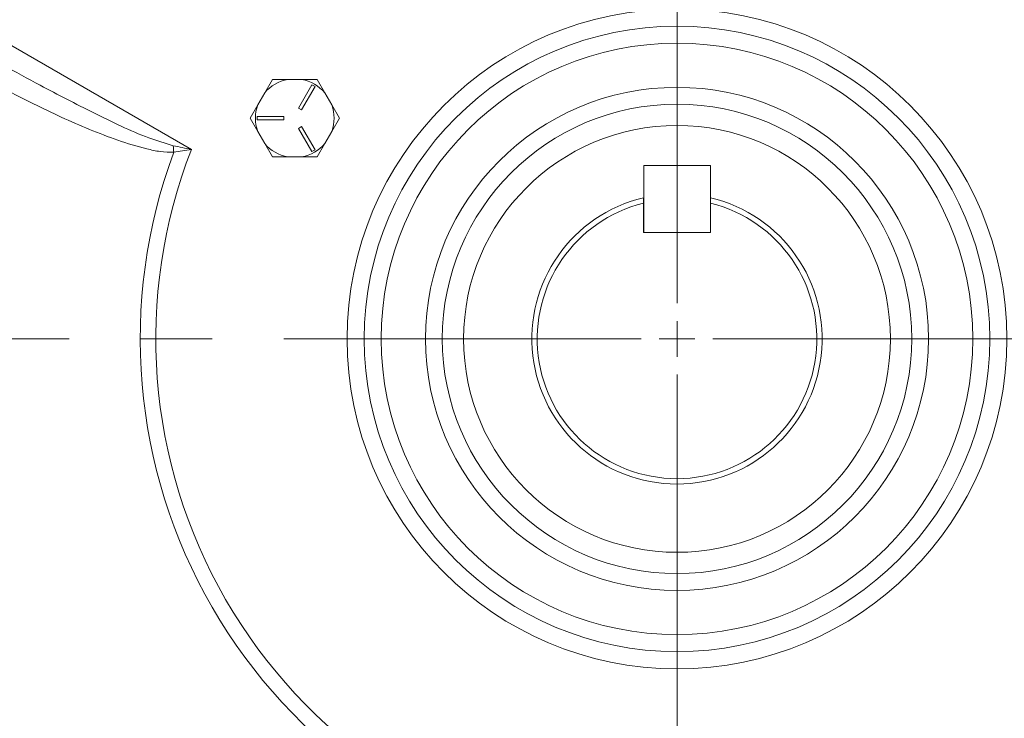
# Model space of a CAD drawing. Units: inches. Extents: x 0.3 to 16.8, y 0.3 to 10.8.
# Drawn here: x 12.3 to 13.6, y 6.2 to 7.2 of the extents above; entities that cross this region are included whole.
import ezdxf

# ---------------------------------------------------------------- set-up
doc = ezdxf.new("R2010")
doc.units = ezdxf.units.IN
doc.header["$MEASUREMENT"] = 0
doc.linetypes.add('CENTERX2', pattern=[0.8, 0.5, -0.1, 0.1, -0.1])
doc.layers.add('CENTER', color=7, linetype='CENTERX2', lineweight=15)
doc.layers.add('DIMENSION', color=5, linetype='Continuous')
doc.styles.add('SLDTEXTSTYLE0', font='TXT', dxfattribs={"width": 0.605})
doc.dimstyles.new('SLDDIMSTYLE1', dxfattribs={"dimtxt": 0.1, "dimasz": 0.1, "dimexe": 0, "dimexo": 0.0625, "dimgap": 0.025, "dimtad": 0, "dimtih": 1, "dimtoh": 1, "dimlfac": 4, "dimrnd": 1e-09, "dimzin": 12, "dimdsep": 46, "dimtxsty": 'SLDTEXTSTYLE0', "dimsah": 1, "dimcen": 0.09, "dimadec": 0, "dimazin": 3, "dimtfac": 1, "dimtdec": 3, "dimtofl": 0, "dimtmove": 0, "dimatfit": 3, "dimfxl": 1, "dimfrac": 2, "dimtolj": 1, "dimtzin": 12, "dimarcsym": 0})

# ---------------------------------------------------------------- blocks, each defined once
blk = doc.blocks.new('_D_13')
at = {"layer": 'DIMENSION'}
for p, q in [((13.227, 9.3466), (16.1345, 9.3466)), ((16.0945, 9.3466), (16.0945, 7.4333)), ((15.7623, 7.2683), (15.7623, 7.1379)), ((15.7623, 7.2683), (15.7852, 7.2683)), ((16.4268, 7.2683), (16.4039, 7.2683)), ((16.4268, 7.2683), (16.4268, 7.1379)), ((15.7623, 7.1379), (15.7852, 7.1379)), ((16.4268, 7.1379), (16.4039, 7.1379)), ((16.0945, 5.2131), (16.0945, 7.1264)), ((14.697, 5.2131), (16.1345, 5.2131))]:
    blk.add_line(p, q, dxfattribs=at)
for centre, start, end in [((15.961, 7.2798), 153.4349, 206.5651), ((16.2281, 7.2798), 333.4349, 26.5651)]:
    blk.add_arc(centre, 0.3431, start, end, dxfattribs=at)
for points in [[(16.0945, 9.3466), (16.0779, 9.2466), (16.1112, 9.2466)], [(16.0945, 5.2131), (16.1112, 5.3131), (16.0779, 5.3131)]]:
    blk.add_solid(points, dxfattribs=at)
at = {"layer": 'DIMENSION', "char_height": 0.1, "attachment_point": 1, "style": 'SLDTEXTSTYLE0'}
for s, insert in [('16.53', (15.9227, 7.4087)), ('419.9676', (15.8081, 7.2553))]:
    blk.add_mtext(s, dxfattribs=dict(at, insert=insert))
blk = doc.blocks.new('_D_15')
at = {"layer": 'DIMENSION'}
for p, q in [((10.8108, 6.3481), (10.8108, 9.562)), ((13.187, 9.5002), (13.187, 9.562)), ((10.8108, 9.522), (10.9882, 9.522)), ((13.187, 9.522), (12.2685, 9.522)), ((11.2961, 9.5105), (11.2961, 9.3801)), ((11.2961, 9.5105), (11.319, 9.5105)), ((11.9606, 9.5105), (11.9377, 9.5105)), ((11.9606, 9.5105), (11.9606, 9.3801)), ((11.2961, 9.3801), (11.319, 9.3801)), ((11.9606, 9.3801), (11.9377, 9.3801))]:
    blk.add_line(p, q, dxfattribs=at)
for centre, start, end in [((11.4947, 9.522), 153.4349, 206.5651), ((11.7619, 9.522), 333.4349, 26.5651)]:
    blk.add_arc(centre, 0.3431, start, end, dxfattribs=at)
for points in [[(10.8108, 9.522), (10.9108, 9.5053), (10.9108, 9.5387)], [(13.187, 9.522), (13.087, 9.5387), (13.087, 9.5053)]]:
    blk.add_solid(points, dxfattribs=at)
at = {"layer": 'DIMENSION', "char_height": 0.1, "attachment_point": 1, "style": 'SLDTEXTSTYLE0'}
for s, insert in [('9.51', (11.4947, 9.6509)), ('241.4270', (11.3419, 9.4975))]:
    blk.add_mtext(s, dxfattribs=dict(at, insert=insert))
blk = doc.blocks.new('_D_17')
at = {"layer": 'DIMENSION'}
for p, q in [((10.1282, 7.5399), (10.1282, 10.4457)), ((14.9645, 6.8081), (14.9645, 10.4457)), ((10.1282, 10.4057), (12.5192, 10.4057)), ((14.9645, 10.4057), (13.7995, 10.4057)), ((12.8271, 10.3942), (12.8271, 10.2637)), ((12.8271, 10.3942), (12.85, 10.3942)), ((13.4916, 10.3942), (13.4687, 10.3942)), ((13.4916, 10.3942), (13.4916, 10.2637)), ((12.8271, 10.2637), (12.85, 10.2637)), ((13.4916, 10.2637), (13.4687, 10.2637))]:
    blk.add_line(p, q, dxfattribs=at)
for centre, start, end in [((13.0257, 10.4057), 153.4349, 206.5651), ((13.2929, 10.4057), 333.4349, 26.5651)]:
    blk.add_arc(centre, 0.3431, start, end, dxfattribs=at)
for points in [[(10.1282, 10.4057), (10.2282, 10.389), (10.2282, 10.4223)], [(14.9645, 10.4057), (14.8645, 10.4223), (14.8645, 10.389)]]:
    blk.add_solid(points, dxfattribs=at)
at = {"layer": 'DIMENSION', "char_height": 0.1, "attachment_point": 1, "style": 'SLDTEXTSTYLE0'}
for s, insert in [('19.35', (12.9875, 10.5346)), ('491.3691', (12.8729, 10.3811))]:
    blk.add_mtext(s, dxfattribs=dict(at, insert=insert))
blk = doc.blocks.new('SW_CENTERMARKSYMBOL_0')
at = {"layer": 'CENTER', "color": 0}
for p, q in [((0, 0.05), (0, 2.6921)), ((0, 0), (0, 0.025)), ((-0.05, 0), (-3.1548, 0)), ((0, 0), (-0.025, 0)), ((0, 0), (0, -0.025)), ((0, 0), (0.025, 0)), ((0.05, 0), (1.9099, 0)), ((0, -0.05), (0, -1.7745))]:
    blk.add_line(p, q, dxfattribs=at)

msp = doc.modelspace()

# ---------------------------------------------------------------- linework, layer by layer
at = {"color": 7, "linetype": 'Continuous', "lineweight": 15}
for p, q in [((12.12963, 7.25156), (12.50795, 7.03313)), ((12.61029, 7.11234), (12.62103, 7.13094)), ((12.62103, 7.13094), (12.64251, 7.13094)), ((12.64251, 7.13094), (12.66205, 7.13094)), ((12.67636, 7.12354), (12.65761, 7.09106)), ((12.66194, 7.08856), (12.68069, 7.12104)), ((12.66205, 7.13094), (12.68353, 7.13094)), ((12.68069, 7.12104), (12.67636, 7.12354)), ((12.68353, 7.13094), (12.69427, 7.11234)), ((12.60052, 7.09542), (12.61029, 7.11234)), ((12.69427, 7.11234), (12.70404, 7.09542)), ((12.58978, 7.07682), (12.60052, 7.09542)), ((12.70404, 7.09542), (12.71478, 7.07682)), ((12.59978, 7.07932), (12.59978, 7.07432)), ((12.63728, 7.07932), (12.59978, 7.07932)), ((12.63728, 7.07432), (12.63728, 7.07932)), ((12.65761, 7.09106), (12.66194, 7.08856)), ((12.60052, 7.05822), (12.58978, 7.07682)), ((12.59978, 7.07432), (12.63728, 7.07432)), ((12.71478, 7.07682), (12.70404, 7.05822)), ((12.61029, 7.04129), (12.60052, 7.05822)), ((12.66194, 7.06508), (12.65761, 7.06258)), ((12.65761, 7.06258), (12.67636, 7.0301)), ((12.68069, 7.0326), (12.66194, 7.06508)), ((12.70404, 7.05822), (12.69427, 7.04129)), ((12.62103, 7.02269), (12.61029, 7.04129)), ((12.69427, 7.04129), (12.68353, 7.02269)), ((12.67636, 7.0301), (12.68069, 7.0326)), ((12.64251, 7.02269), (12.62103, 7.02269)), ((12.66205, 7.02269), (12.64251, 7.02269)), ((12.68353, 7.02269), (12.66205, 7.02269)), ((13.14055, 6.91713), (13.14055, 7.01063)), ((13.14055, 7.01063), (13.23405, 7.01063)), ((13.23405, 7.01063), (13.23405, 6.91713)), ((13.14005, 6.96562), (13.14005, 6.9579)), ((13.14005, 6.91713), (13.14005, 6.9579)), ((13.23405, 6.91713), (13.23405, 6.9579)), ((13.23405, 6.91713), (13.14005, 6.91713)), ((13.23405, 6.91713), (13.14055, 6.91713))]:
    msp.add_line(p, q, dxfattribs=at)
for radius in [0.46152, 0.43749, 0.41373, 0.35189, 0.32832, 0.29852]:
    msp.add_circle((13.18705, 6.76807), radius, dxfattribs=at)
for centre, radius, start, end in [((13.18705, 6.76807), 1.153, 158.43574, 261.56174), ((12.65228, 7.07682), 0.055, 100.23382, 139.76618), ((12.65228, 7.07682), 0.055, 40.23382, 79.76618), ((12.65228, 7.07682), 0.055, 160.23382, 199.76618), ((12.65228, 7.07682), 0.055, 340.23382, 19.76618), ((12.29859, 7.01894), 0.18477, 3.17601, 5.99824), ((12.65228, 7.07682), 0.055, 220.23382, 259.76618), ((12.65228, 7.07682), 0.055, 280.23382, 319.76618), ((13.18705, 6.76807), 0.75083, 159.65009, 260.34991), ((13.18705, 6.76807), 0.729, 158.67862, 261.32138), ((13.18705, 6.76807), 0.20306, 103.3828, 76.6172), ((13.18705, 6.76807), 0.19556, 103.90616, 76.09384), ((13.18705, 6.76807), 0.729, 278.67862, 321.9497), ((13.18705, 6.76807), 0.75083, 279.65009, 320.89875)]:
    msp.add_arc(centre, radius, start, end, dxfattribs=at)
for points, knots in [([(12.19264, 7.18053), (12.22701, 7.161), (12.28585, 7.12755), (12.37122, 7.08415), (12.43258, 7.0536), (12.47094, 7.04177), (12.48235, 7.03825)], [0, 0, 0, 0, 0.3665554, 0.627665, 0.8893011, 1, 1, 1, 1]), ([(12.48308, 7.02917), (12.4768, 7.02933), (12.46407, 7.02964), (12.4378, 7.03545), (12.4046, 7.04547), (12.35165, 7.0663), (12.27671, 7.1004), (12.21711, 7.13349), (12.18254, 7.15268)], [0, 0, 0, 0, 0.0574134, 0.1163132, 0.2457361, 0.375313, 0.6376912, 1, 1, 1, 1]), ([(12.48235, 7.03825), (12.4908, 7.03656), (12.49932, 7.03485), (12.50786, 7.03315), (12.50795, 7.03313)], [0, 0, 0, 0, 0.9904163, 1, 1, 1, 1]), ([(12.50795, 7.03313), (12.50787, 7.03312), (12.49956, 7.03176), (12.49129, 7.03046), (12.48308, 7.02917)], [0, 0, 0, 0, 0.0089065, 1, 1, 1, 1])]:
    msp.add_open_spline(points, degree=3, knots=knots, dxfattribs=at)

# ---------------------------------------------------------------- block references
at = {"layer": 'CENTER'}
msp.add_blockref('SW_CENTERMARKSYMBOL_0', (13.18705, 6.76807), dxfattribs=at)

# ---------------------------------------------------------------- dimensions: what is measured, and where the dimension line sits
at = {"layer": 'DIMENSION'}
for base, p1, p2, picture, middle in [((14.96455, 10.40568), (10.12824, 7.49989), (14.96455, 6.76807), '_D_17', (13.15933, 10.40568)), ((13.187049534, 9.5220124944), (10.810799534, 6.3080699231), (13.187049534, 9.4601913004), '_D_15', (11.6283392867, 9.5220124944))]:
    dim = msp.add_linear_dim(base=base, p1=p1, p2=p2, text='(<>)', dimstyle='SLDDIMSTYLE1', dxfattribs=at)
    dim.commit()
    dim.dimension.update_dxf_attribs({"geometry": picture, "text_midpoint": middle, "dimtype": 160})
dim = msp.add_linear_dim(base=(16.09455, 5.21307), p1=(13.18703, 9.34661), p2=(14.65705, 5.21307), angle=90, text='(<>)', dimstyle='SLDDIMSTYLE1', dxfattribs=at)
dim.commit()
dim.dimension.update_dxf_attribs({"geometry": '_D_13', "text_midpoint": (16.09455, 7.27984), "dimtype": 160})

doc.saveas('drawing.dxf')
